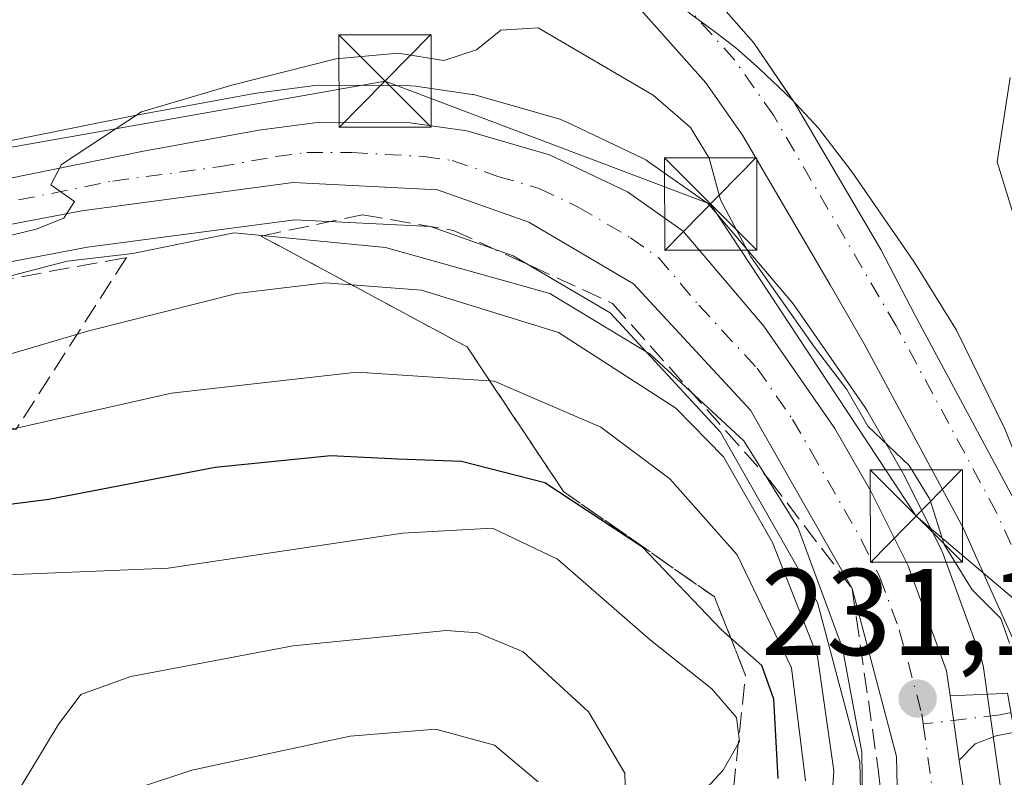
# Model space of a CAD drawing. Units: metres. Extents: x 593173 to 596594, y 4775337 to 4777698.
# Drawn here: x 593818 to 593898, y 4777070 to 4777131 of the extents above; entities that cross this region are included whole.
import ezdxf

# ---------------------------------------------------------------- set-up
doc = ezdxf.new("R2010")
doc.units = ezdxf.units.M
doc.header["$MEASUREMENT"] = 0
doc.linetypes.add('DGN Style 3', pattern=[2.307223458686699, 1.648016756204785, -0.6592067024819142])
doc.linetypes.add('DGN Style 4', pattern=[2.6384748266838614, 1.318413404963828, -0.6592067024819142, 0.001648016756204785, -0.6592067024819142])
for name, color, linetype, lineweight in [('Arbolado forestal CxS', 92, 'Continuous', 0), ('Carretera de calzada única Cxs', 7, 'Continuous', 13), ('Carretera de calzada única eje', 7, 'DGN Style 4', 0), ('Comarca', 135, 'Continuous', 13), ('Comarca CxS', 21, 'Continuous', 0), ('Corriente natural Cxs', 4, 'Continuous', 13), ('Corriente natural eje', 4, 'DGN Style 4', 0), ('Corriente natural eje oculto', 9, 'DGN Style 4', 0), ('Curva de nivel maestra', 30, 'Continuous', 30), ('Curva de nivel normal', 30, 'Continuous', 0), ('Municipio', 91, 'Continuous', 13), ('Municipio CxS', 4, 'Continuous', 0), ('Núcleo urbano CxS', 7, 'Continuous', 0), ('Pista no pavimentada Cxs', 111, 'Continuous', 0), ('Pista no pavimentada eje', 91, 'DGN Style 4', 0), ('Punto de cota en terreno', 7, 'Continuous', 0), ('Rótulo de punto de cota en terreno', 7, 'Continuous', 0), ('Suelo desnudo CxS', 253, 'Continuous', 0), ('Talud superficial', 30, 'DGN Style 3', 0), ('Tendido', 6, 'Continuous', 0), ('Torre de tendido puntual', 7, 'Continuous', 0)]:
    doc.layers.add(name, color=color, linetype=linetype, lineweight=lineweight)
doc.styles.add('Style-Arial', font='txt')

# ---------------------------------------------------------------- blocks, each defined once
blk = doc.blocks.new('*U7')
at = {"layer": 'Arbolado forestal CxS', "color": 92, "linetype": 'Continuous', "lineweight": 0}
blk.add_polyline3d([(593898.6801000005, 4777092.2301, 228.3583999999973), (593890.6700999998, 4777107.1601, 228.0056999999942), (593887.9001000002, 4777112.470100001, 227.7888999999996), (593880.8601000002, 4777124.420100001, 227.7027999999991), (593880.7030999997, 4777124.650900001, 227.7177999999985), (593877.5601000005, 4777129.270099999, 227.6714999999967), (593870.5301000001, 4777137.2601, 227.616399999999), (593867.0100999996, 4777140.690099999, 227.6027999999933), (593863.8701, 4777143.300100001, 227.530700000003), (593858.9301000005, 4777146.290100001, 227.6187000000064), (593855.6401000004, 4777147.4001, 227.7694000000047), (593849.7301000003, 4777147.920100001, 228.1885000000038), (593843.8300999999, 4777147.020099999, 227.948000000004), (593843.3723999998, 4777146.904899999, 227.9128000000055), (593838.1501000002, 4777145.590100001, 227.7516000000033), (593833.8901000004, 4777144.3101, 227.5901000000013), (593829.9301000005, 4777143.110099999, 227.3165000000008), (593821.4200999998, 4777141.0101, 227.3720999999932), (593816.2600999996, 4777139.8101, 227.4257000000071)], dxfattribs=at)
blk = doc.blocks.new('5PATER')
at = {"layer": 'Punto de cota en terreno', "linetype": 'Continuous', "lineweight": 0}
h = blk.add_hatch(color=51, dxfattribs=at)
edge = h.paths.add_edge_path()
edge.add_ellipse((0, 0), major_axis=(-0.1095731443231308, -0.1110710700762829), ratio=0.9994222409660322, start_angle=0, end_angle=360)
blk = doc.blocks.new('5TTEND')
at = {"layer": 'Corriente natural eje oculto', "color": 7, "linetype": 'Continuous', "lineweight": 0}
for p, q in [((-0.375, 0.3754), (0.375, -0.3746)), ((0.3720000000000001, 0.3784000000000001), (-0.3720000000000001, -0.3776))]:
    blk.add_line(p, q, dxfattribs=at)
at = {"layer": 'Corriente natural eje oculto', "color": 7, "linetype": 'Continuous', "lineweight": 0, "flags": 128}
blk.add_lwpolyline([(-0.375, -0.3746), (0.375, -0.3746), (0.375, 0.3754), (-0.375, 0.3754), (-0.3720000000000001, -0.3776)], dxfattribs=at)

msp = doc.modelspace()

# ---------------------------------------------------------------- linework, layer by layer
at = {"layer": 'Arbolado forestal CxS', "color": 92, "linetype": 'Continuous', "lineweight": 0}
for points in [[(593816.2600999996, 4777139.8101, 227.4257000000071), (593821.4200999998, 4777141.0101, 227.3720999999932), (593829.9301000005, 4777143.110099999, 227.3165000000008), (593833.8901000004, 4777144.3101, 227.5901000000013), (593838.1501000002, 4777145.590100001, 227.7516000000033), (593843.3723999998, 4777146.904899999, 227.9128000000055), (593843.8300999999, 4777147.020099999, 227.948000000004), (593849.7301000003, 4777147.920100001, 228.1885000000038), (593855.6401000004, 4777147.4001, 227.7694000000047), (593858.9301000005, 4777146.290100001, 227.6187000000064), (593863.8701, 4777143.300100001, 227.530700000003), (593867.0100999996, 4777140.690099999, 227.6027999999933), (593870.5301000001, 4777137.2601, 227.616399999999), (593877.5601000005, 4777129.270099999, 227.6714999999967), (593880.7030999997, 4777124.650900001, 227.7177999999985), (593880.8601000002, 4777124.420100001, 227.7027999999991), (593887.9001000002, 4777112.470100001, 227.7888999999996), (593890.6700999998, 4777107.1601, 228.0056999999942), (593898.6801000005, 4777092.2301, 228.3583999999973)], [(593817.5201000003, 4777134.8301, 226.7872999999963), (593822.3800999997, 4777136.030099999, 226.6554000000033), (593832.0201000003, 4777138.4301, 226.6371000000072), (593836.8800999997, 4777140.0101, 226.7514999999985), (593839.8601000002, 4777140.7601, 226.8432999999932), (593844.8701, 4777142.040100001, 226.9328999999998), (593850.1801000005, 4777142.870100001, 227.1722000000009), (593855.5601000005, 4777142.200099999, 227.1695999999938), (593856.9001000002, 4777141.7501, 227.1992999999929), (593861.2401000002, 4777139.0701, 227.1956999999966), (593864.0100999996, 4777136.8301, 227.241200000004), (593866.8501000004, 4777133.690099999, 227.2578999999969), (593873.6700999998, 4777126.0101, 227.8475000000035), (593876.6601, 4777121.7501, 227.9716000000044), (593883.7801000001, 4777109.5801, 228.4747000000062), (593886.5500999996, 4777104.800100001, 228.4021000000066), (593894.6401000004, 4777089.780099999, 229.1680999999953), (593896.8101000005, 4777084.850099999, 229.0911000000051), (593899.9401000004, 4777077.9901, 229.8081999999995), (593899.9493000006, 4777077.973099999, 229.8080000000046), (593902.4874999998, 4777073.2849, 228.6830999999947), (593902.4901000002, 4777073.280099999, 228.6818000000058), (593903.4101, 4777071.710100001, 228.6999000000069), (593908.3501000004, 4777061.700099999, 228.7654999999941)], [(593908.3501000004, 4777061.700099999, 228.7654999999941), (593903.4101, 4777071.710100001, 228.6999000000069), (593902.4901000002, 4777073.280099999, 228.6818000000058), (593902.4874999998, 4777073.2849, 228.6830999999947), (593899.9493000006, 4777077.973099999, 229.8080000000046), (593899.9401000004, 4777077.9901, 229.8081999999995), (593896.8101000005, 4777084.850099999, 229.0911000000051), (593894.6401000004, 4777089.780099999, 229.1680999999953), (593886.5500999996, 4777104.800100001, 228.4021000000066), (593883.7801000001, 4777109.5801, 228.4747000000062), (593876.6601, 4777121.7501, 227.9716000000044), (593873.6700999998, 4777126.0101, 227.8475000000035), (593866.8501000004, 4777133.690099999, 227.2578999999969), (593864.0100999996, 4777136.8301, 227.241200000004), (593861.2401000002, 4777139.0701, 227.1956999999966), (593856.9001000002, 4777141.7501, 227.1992999999929), (593855.5601000005, 4777142.200099999, 227.1695999999938), (593850.1801000005, 4777142.870100001, 227.1722000000009), (593844.8701, 4777142.040100001, 226.9328999999998), (593839.8601000002, 4777140.7601, 226.8432999999932), (593836.8800999997, 4777140.0101, 226.7514999999985), (593832.0201000003, 4777138.4301, 226.6371000000072), (593822.3800999997, 4777136.030099999, 226.6554000000033), (593817.5201000003, 4777134.8301, 226.7872999999963)], [(593897.9099000003, 4777066.804099999, 231.0178000000014), (593896.2198999999, 4777078.644099999, 230.7776000000013), (593896.2045, 4777078.7411, 230.7489999999962), (593896.0680999998, 4777079.249399999, 230.6113999999943), (593892.9369999999, 4777087.792500001, 230.3022000000055), (593892.8043000001, 4777088.0999, 230.2456999999995), (593889.7843000004, 4777094.149900001, 229.3907000000036), (593889.7001, 4777094.306700001, 229.3987999999954), (593886.7691000003, 4777099.398499999, 229.4220999999961), (593886.6349, 4777099.610300001, 229.4081000000006), (593880.8548999997, 4777107.940300001, 229.5825000000041), (593880.6831, 4777108.1647, 229.5947000000015), (593874.1379000006, 4777115.880700001, 230.2002000000066), (593873.7785, 4777116.238299999, 230.2814999999973), (593873.5758999997, 4777116.394099999, 230.3340999999928), (593869.0258999999, 4777119.5941, 230.4809999999998), (593868.8000999996, 4777119.738100001, 230.4907999999996), (593868.5935000004, 4777119.846999999, 230.5041000000056), (593862.2736000001, 4777122.866900001, 230.5975999999937), (593862.0060999999, 4777122.9792, 230.5703999999969), (593861.8082999998, 4777123.043500001, 230.5531000000047), (593855.0883, 4777124.9735, 230.0758999999962), (593854.7811000004, 4777125.044500001, 230.0580999999947), (593854.6907000003, 4777125.0591, 230.053700000004), (593850.0707, 4777125.7292, 229.9032000000007), (593849.6605000002, 4777125.7601, 229.8990999999951), (593842.3103, 4777125.8101, 229.6760999999969), (593841.9035, 4777125.783700001, 229.6426999999967), (593836.9535999997, 4777125.1237, 229.332699999999), (593836.8208999997, 4777125.1031, 229.3254000000015), (593827.3938999996, 4777123.3861, 229.2697999999946), (593790.6123000003, 4777115.945699999, 227.9456999999966)], [(593790.6123000003, 4777115.945699999, 227.9456999999966), (593827.3938999996, 4777123.3861, 229.2697999999946), (593836.8208999997, 4777125.1031, 229.3254000000015), (593836.9535999997, 4777125.1237, 229.332699999999), (593841.9035, 4777125.783700001, 229.6426999999967), (593842.3103, 4777125.8101, 229.6760999999969), (593849.6605000002, 4777125.7601, 229.8990999999951), (593850.0707, 4777125.7292, 229.9032000000007), (593854.6907000003, 4777125.0591, 230.053700000004), (593854.7811000004, 4777125.044500001, 230.0580999999947), (593855.0883, 4777124.9735, 230.0758999999962), (593861.8082999998, 4777123.043500001, 230.5531000000047), (593862.0060999999, 4777122.9792, 230.5703999999969), (593862.2736000001, 4777122.866900001, 230.5975999999937), (593868.5935000004, 4777119.846999999, 230.5041000000056), (593868.8000999996, 4777119.738100001, 230.4907999999996), (593869.0258999999, 4777119.5941, 230.4809999999998), (593873.5758999997, 4777116.394099999, 230.3340999999928), (593873.7785, 4777116.238299999, 230.2814999999973), (593874.1379000006, 4777115.880700001, 230.2002000000066), (593880.6831, 4777108.1647, 229.5947000000015), (593880.8548999997, 4777107.940300001, 229.5825000000041), (593886.6349, 4777099.610300001, 229.4081000000006), (593886.7691000003, 4777099.398499999, 229.4220999999961), (593889.7001, 4777094.306700001, 229.3987999999954), (593889.7843000004, 4777094.149900001, 229.3907000000036), (593892.8043000001, 4777088.0999, 230.2456999999995), (593892.9369999999, 4777087.792500001, 230.3022000000055), (593896.0680999998, 4777079.249399999, 230.6113999999943), (593896.2045, 4777078.7411, 230.7489999999962), (593896.2198999999, 4777078.644099999, 230.7776000000013), (593897.9099000003, 4777066.804099999, 231.0178000000014)], [(593795.8936999999, 4777107.409299999, 230.6766000000061), (593823.4182000002, 4777112.647299999, 232.1396999999997), (593840.2629000006, 4777114.880200001, 232.4587000000029), (593851.2838000003, 4777114.325999999, 231.9985000000015), (593858.0289000003, 4777111.9474, 231.9725999999937), (593865.8973000003, 4777107.3189, 233.567200000005), (593874.8642999995, 4777097.615499999, 237.2091999999975), (593882.7708000002, 4777083.762900001, 238.8396000000066), (593886.1989000002, 4777070.835700001, 238.960699999996), (593886.5689000003, 4777054.516899999, 235.9731000000029)], [(593795.8936999999, 4777107.409299999, 230.6766000000061), (593823.4182000002, 4777112.647299999, 232.1396999999997), (593840.2629000006, 4777114.880200001, 232.4587000000029), (593851.2838000003, 4777114.325999999, 231.9985000000015), (593858.0289000003, 4777111.9474, 231.9725999999937), (593865.8973000003, 4777107.3189, 233.567200000005), (593874.8642999995, 4777097.615499999, 237.2091999999975), (593882.7708000002, 4777083.762900001, 238.8396000000066), (593886.1989000002, 4777070.835700001, 238.960699999996), (593886.5689000003, 4777054.516899999, 235.9731000000029)]]:
    msp.add_polyline3d(points, dxfattribs=at)
at = {"layer": 'Carretera de calzada única Cxs', "color": 7, "linetype": 'Continuous', "lineweight": 13, "extrusion": (0.0789779641399105, -0.5532590244536011, 0.8292568558902391), "elevation": -2595860.157428589, "flags": 128}
msp.add_lwpolyline([(1263019.417165522, 3852195.414921746), (1263019.417165522, 3852201.774745766)], dxfattribs=at)
at = {"layer": 'Carretera de calzada única Cxs', "color": 7, "linetype": 'Continuous', "lineweight": 13}
for points in [[(593791.2301000003, 4777113.0101, 232.2985000000044), (593827.9600999998, 4777120.440099999, 233.993100000007), (593837.3501000004, 4777122.1501, 231.1030000000028), (593842.3000999996, 4777122.8101, 230.9391000000033), (593849.6401000004, 4777122.7601, 230.7391000000061), (593854.2600999996, 4777122.090100001, 230.5054999999993), (593860.9801000003, 4777120.1601, 230.6269999999931), (593867.3000999996, 4777117.140100001, 231.1275000000023), (593871.8501000004, 4777113.940099999, 232.4300999999978), (593878.3901000004, 4777106.2301, 233.3111000000063), (593884.1700999998, 4777097.9001, 233.9858999999997), (593887.1001000004, 4777092.8101, 232.0801000000065), (593890.1201, 4777086.7601, 233.4627000000037), (593893.2500999998, 4777078.220100001, 236.832699999999), (593893.5398000004, 4777076.190099999, 236.1784000000043), (593894.2851, 4777070.9691, 232.6241000000009), (593894.9401000004, 4777066.380100001, 231.5141000000003)], [(593791.2301000003, 4777113.0101, 232.2985000000044), (593827.9600999998, 4777120.440099999, 233.993100000007), (593837.3501000004, 4777122.1501, 231.1030000000028), (593842.3000999996, 4777122.8101, 230.9391000000033), (593849.6401000004, 4777122.7601, 230.7391000000061), (593854.2600999996, 4777122.090100001, 230.5054999999993), (593860.9801000003, 4777120.1601, 230.6269999999931), (593867.3000999996, 4777117.140100001, 231.1275000000023), (593871.8501000004, 4777113.940099999, 232.4300999999978), (593878.3901000004, 4777106.2301, 233.3111000000063), (593884.1700999998, 4777097.9001, 233.9858999999997), (593887.1001000004, 4777092.8101, 232.0801000000065), (593890.1201, 4777086.7601, 233.4627000000037), (593893.2500999998, 4777078.220100001, 236.832699999999), (593893.5398000004, 4777076.190099999, 236.1784000000043)], [(593889.5701000001, 4777054.5001, 237.5699000000022), (593889.1901000004, 4777071.2601, 241.5302999999985), (593885.5701000001, 4777084.9101, 244.1778999999952), (593877.3000999996, 4777099.4001, 238.428899999999), (593867.8000999996, 4777109.6801, 232.9698999999964), (593859.3000999996, 4777114.6801, 231.8546999999962), (593851.8701, 4777117.300100001, 230.9526000000042), (593840.1401000004, 4777117.890100001, 232.3291999999929), (593822.9401000004, 4777115.610099999, 235.1603999999934), (593795.3000999996, 4777110.350099999, 241.0654000000068), (593767.5100999996, 4777104.420100001, 240.6193999999959), (593740.9101, 4777095.340100001, 238.8695000000007), (593721.4801000003, 4777090.0101, 246.6753000000026)], [(593889.5701000001, 4777054.5001, 237.5699000000022), (593889.1901000004, 4777071.2601, 241.5302999999985), (593885.5701000001, 4777084.9101, 244.1778999999952), (593877.3000999996, 4777099.4001, 238.428899999999), (593867.8000999996, 4777109.6801, 232.9698999999964), (593859.3000999996, 4777114.6801, 231.8546999999962), (593851.8701, 4777117.300100001, 230.9526000000042), (593840.1401000004, 4777117.890100001, 232.3291999999929), (593822.9401000004, 4777115.610099999, 235.1603999999934), (593795.3000999996, 4777110.350099999, 241.0654000000068)], [(593894.2851, 4777070.9691, 232.6241000000009), (593894.9401000004, 4777066.380100001, 231.5141000000003), (593895.3201000001, 4777053.360099999, 233.3248000000021), (593894.9600999998, 4777041.7301, 232.4228000000003), (593893.9600999998, 4777033.840100001, 232.6279000000068), (593892.2100999998, 4777028.090100001, 232.6606999999931), (593889.3201000001, 4777022.340100001, 233.0102999999945), (593883.9401000004, 4777016.8301, 233.3910000000033), (593878.4401000004, 4777013.0801, 233.8390000000072), (593874.3201000001, 4777011.690099999, 234.6595999999991), (593865.6700999998, 4777010.5801, 235.1797999999981), (593837.7801000001, 4777011.3301, 243.0449999999983), (593805.3701, 4777012.940099999, 240.8736000000063), (593795.5000999998, 4777011.690099999, 241.0730999999942), (593778.9801000003, 4777007.190099999, 254.3540999999968), (593763.7500999998, 4776997.0801, 240.7237000000023), (593749.7600999996, 4776985.4001, 243.059500000003), (593734.3300999999, 4776972.0101, 244.7722999999969), (593718.1700999998, 4776956.8301, 248.2372999999934), (593706.5701000001, 4776941.0101, 261.4961999999941), (593678.2801000001, 4776892.590100001, 250.2428999999975)]]:
    msp.add_polyline3d(points, dxfattribs=at)
at = {"layer": 'Carretera de calzada única eje', "color": 7, "linetype": 'DGN Style 4', "lineweight": 0}
for points in [[(593807.0800999999, 4777114.3201, 240.1212999999989), (593825.4600999998, 4777118.020099999, 233.4734000000026), (593834.0500999996, 4777119.170100001, 232.9054000000033), (593838.7301000003, 4777120.0101, 231.6388000000007), (593841.2301000003, 4777120.340100001, 231.4176000000007), (593844.8901000004, 4777120.3301, 231.3105999999971), (593850.7500999998, 4777120.020099999, 230.7712000000029), (593853.0701000001, 4777119.690099999, 230.4614000000001), (593856.7801000001, 4777118.390100001, 230.453800000003), (593860.1401000004, 4777117.420100001, 230.5503000000026), (593863.3000999996, 4777115.9101, 231.1189000000013), (593867.5500999996, 4777113.4101, 230.7933000000048), (593869.8201000001, 4777111.8101, 231.2841000000044), (593873.1001000004, 4777107.940099999, 231.111699999994), (593877.8501000004, 4777102.8201, 232.2191000000021), (593880.7301000003, 4777098.6501, 235.9223000000056), (593882.2100999998, 4777096.090100001, 234.5108999999939), (593886.3300999999, 4777088.850099999, 234.741399999999), (593887.8300999999, 4777085.8301, 237.0755999999965), (593889.4101, 4777081.5601, 242.0749000000069), (593891.2301000003, 4777074.7401, 239.700800000006), (593891.3491000002, 4777073.9005, 238.5212000000029)], [(593891.3491000002, 4777073.9005, 238.5212000000029), (593892.0701000001, 4777068.8201, 233.0798000000068)]]:
    msp.add_polyline3d(points, dxfattribs=at)
at = {"layer": 'Comarca', "color": 135, "linetype": 'Continuous', "lineweight": 13, "flags": 128}
msp.add_lwpolyline([(593800.6549999993, 4777143.089000002), (593820.5929999996, 4777145.613999999), (593829.2280000002, 4777146.733), (593835.8109999992, 4777147.207000001), (593839.778999999, 4777147.114000001), (593844.4869999988, 4777146.916999999), (593847.2609999999, 4777146.287000001), (593849.7459999993, 4777145.453000002), (593855.8839999996, 4777142.801000001), (593866.0729999989, 4777136.317000002), (593874.4919999978, 4777130.081), (593876.1239999993, 4777128.846999999), (593878.0369999988, 4777127.147000001), (593880.676, 4777124.647000002), (593882.8269999989, 4777122.308), (593885.5709999988, 4777118.746999999), (593890.5979999994, 4777111.493000003), (593894.0549999987, 4777105.894999999), (593897.9630000005, 4777097.947000002), (593900.7129999996, 4777091.128000001), (593904.255, 4777081.781000001), (593905.5689999993, 4777078.117000001), (593906.763999999, 4777073.817000002), (593907.8429999999, 4777068.038000003)], dxfattribs=at)
msp.add_lwpolyline([(593800.6549999993, 4777143.089000002), (593820.5929999996, 4777145.613999999), (593829.2280000002, 4777146.733), (593835.8109999992, 4777147.207000001), (593839.778999999, 4777147.114000001), (593844.4869999988, 4777146.916999999), (593847.2609999999, 4777146.287000001), (593849.7459999993, 4777145.453000002), (593855.8839999996, 4777142.801000001), (593866.0729999989, 4777136.317000002), (593874.4919999978, 4777130.081), (593876.1239999993, 4777128.846999999), (593878.0369999988, 4777127.147000001), (593880.676, 4777124.647000002), (593882.8269999989, 4777122.308), (593885.5709999988, 4777118.746999999), (593890.5979999994, 4777111.493000003), (593894.0549999987, 4777105.894999999), (593897.9630000005, 4777097.947000002), (593900.7129999996, 4777091.128000001), (593904.255, 4777081.781000001), (593905.5689999993, 4777078.117000001), (593906.763999999, 4777073.817000002), (593907.8429999999, 4777068.038000003)], dxfattribs=at)
at = {"layer": 'Comarca CxS', "color": 21, "linetype": 'Continuous', "lineweight": 0, "flags": 128}
for points in [[(593907.8430000007, 4777068.038000002), (593906.7640000001, 4777073.817000001), (593905.5690000001, 4777078.117000001), (593904.2550000009, 4777081.780999999), (593900.7130000005, 4777091.128000001), (593897.9630000012, 4777097.947000002), (593894.0549999995, 4777105.895), (593890.5980000002, 4777111.493000002), (593885.5709999995, 4777118.747), (593882.8269999997, 4777122.307999999), (593880.6760000007, 4777124.647000001), (593878.0369999997, 4777127.147), (593876.1240000001, 4777128.846999999), (593874.4919999986, 4777130.080999999), (593866.0729999996, 4777136.317000001), (593855.8840000004, 4777142.801), (593849.7460000003, 4777145.453000001), (593847.2610000009, 4777146.287), (593844.4869999996, 4777146.916999999), (593839.779, 4777147.114), (593835.811, 4777147.207000001), (593829.228000001, 4777146.732999999), (593820.5930000005, 4777145.614), (593800.6550000003, 4777143.089000001)], [(593800.6550000003, 4777143.089000001), (593820.5930000005, 4777145.614), (593829.228000001, 4777146.732999999), (593835.811, 4777147.207000001), (593839.779, 4777147.114), (593844.4869999996, 4777146.916999999), (593847.2610000009, 4777146.287), (593849.7460000003, 4777145.453000001), (593855.8840000004, 4777142.801), (593866.0729999996, 4777136.317000001), (593874.4919999986, 4777130.080999999), (593876.1240000001, 4777128.846999999), (593878.0369999997, 4777127.147), (593880.6760000007, 4777124.647000001), (593882.8269999997, 4777122.307999999), (593885.5709999995, 4777118.747), (593890.5980000002, 4777111.493000002), (593894.0549999995, 4777105.895), (593897.9630000012, 4777097.947000002), (593900.7130000005, 4777091.128000001), (593904.2550000009, 4777081.780999999), (593905.5690000001, 4777078.117000001), (593906.7640000001, 4777073.817000001), (593907.8430000007, 4777068.038000002)]]:
    msp.add_lwpolyline(points, dxfattribs=at)
at = {"layer": 'Corriente natural Cxs', "color": 4, "linetype": 'Continuous', "lineweight": 13}
for points in [[(593792.1201, 4777135.7301, 225.7330999999977), (593797.2801000001, 4777137.090100001, 226.0583000000042), (593804.3800999997, 4777137.850099999, 227.1285999999964), (593810.5100999996, 4777138.6801, 227.3184999999939), (593816.2600999996, 4777139.8101, 227.4257000000071), (593821.4200999998, 4777141.0101, 227.3720999999932), (593829.9301000005, 4777143.110099999, 227.3165000000008), (593833.8901000004, 4777144.3101, 227.5901000000013), (593838.1501000002, 4777145.590100001, 227.7516000000033), (593843.8300999999, 4777147.020099999, 227.948000000004), (593849.7301000003, 4777147.920100001, 228.1885000000038), (593855.6401000004, 4777147.4001, 227.7694000000047), (593858.9301000005, 4777146.290100001, 227.6187000000064), (593863.8701, 4777143.300100001, 227.530700000003), (593867.0100999996, 4777140.690099999, 227.6027999999933), (593870.5301000001, 4777137.2601, 227.616399999999), (593877.5601000005, 4777129.270099999, 227.6714999999967), (593880.8601000002, 4777124.420100001, 227.7027999999991), (593887.9001000002, 4777112.470100001, 227.7888999999996), (593890.6700999998, 4777107.1601, 228.0056999999942), (593898.6801000005, 4777092.2301, 228.3583999999973), (593901.2301000003, 4777086.770099999, 228.5038000000059), (593904.4501, 4777080.050100001, 228.7318999999989), (593905.0301000001, 4777078.870100001, 228.7804000000033)], [(593816.2600999996, 4777139.8101, 227.4257000000071), (593821.4200999998, 4777141.0101, 227.3720999999932), (593829.9301000005, 4777143.110099999, 227.3165000000008), (593833.8901000004, 4777144.3101, 227.5901000000013), (593838.1501000002, 4777145.590100001, 227.7516000000033), (593843.8300999999, 4777147.020099999, 227.948000000004), (593849.7301000003, 4777147.920100001, 228.1885000000038), (593855.6401000004, 4777147.4001, 227.7694000000047), (593858.9301000005, 4777146.290100001, 227.6187000000064), (593863.8701, 4777143.300100001, 227.530700000003), (593867.0100999996, 4777140.690099999, 227.6027999999933), (593870.5301000001, 4777137.2601, 227.616399999999), (593877.5601000005, 4777129.270099999, 227.6714999999967), (593880.8601000002, 4777124.420100001, 227.7027999999991), (593887.9001000002, 4777112.470100001, 227.7888999999996), (593890.6700999998, 4777107.1601, 228.0056999999942), (593898.6801000005, 4777092.2301, 228.3583999999973)], [(593899.9401000004, 4777077.9901, 229.8081999999995), (593896.8101000005, 4777084.850099999, 229.0911000000051), (593894.6401000004, 4777089.780099999, 229.1680999999953), (593886.5500999996, 4777104.800100001, 228.4021000000066), (593883.7801000001, 4777109.5801, 228.4747000000062), (593876.6601, 4777121.7501, 227.9716000000044), (593873.6700999998, 4777126.0101, 227.8475000000035), (593866.8501000004, 4777133.690099999, 227.2578999999969), (593864.0100999996, 4777136.8301, 227.241200000004), (593861.2401000002, 4777139.0701, 227.1956999999966), (593856.9001000002, 4777141.7501, 227.1992999999929), (593855.5601000005, 4777142.200099999, 227.1695999999938), (593850.1801000005, 4777142.870100001, 227.1722000000009), (593844.8701, 4777142.040100001, 226.9328999999998), (593839.8601000002, 4777140.7601, 226.8432999999932), (593836.8800999997, 4777140.0101, 226.7514999999985), (593832.0201000003, 4777138.4301, 226.6371000000072), (593822.3800999997, 4777136.030099999, 226.6554000000033), (593817.5201000003, 4777134.8301, 226.7872999999963)], [(593899.9401000004, 4777077.9901, 229.8081999999995), (593896.8101000005, 4777084.850099999, 229.0911000000051), (593894.6401000004, 4777089.780099999, 229.1680999999953), (593886.5500999996, 4777104.800100001, 228.4021000000066), (593883.7801000001, 4777109.5801, 228.4747000000062), (593876.6601, 4777121.7501, 227.9716000000044), (593873.6700999998, 4777126.0101, 227.8475000000035), (593866.8501000004, 4777133.690099999, 227.2578999999969), (593864.0100999996, 4777136.8301, 227.241200000004), (593861.2401000002, 4777139.0701, 227.1956999999966), (593856.9001000002, 4777141.7501, 227.1992999999929), (593855.5601000005, 4777142.200099999, 227.1695999999938), (593850.1801000005, 4777142.870100001, 227.1722000000009), (593844.8701, 4777142.040100001, 226.9328999999998), (593839.8601000002, 4777140.7601, 226.8432999999932), (593836.8800999997, 4777140.0101, 226.7514999999985), (593832.0201000003, 4777138.4301, 226.6371000000072), (593822.3800999997, 4777136.030099999, 226.6554000000033), (593817.5201000003, 4777134.8301, 226.7872999999963)]]:
    msp.add_polyline3d(points, dxfattribs=at)
at = {"layer": 'Corriente natural eje', "color": 4, "linetype": 'DGN Style 4', "lineweight": 0}
msp.add_polyline3d([(593902.9989, 4777078.5043, 228.6462000000029), (593897.3201000001, 4777091.090100001, 228.3607000000048), (593889.1501000002, 4777106.2501, 227.9826999999932), (593879.1700999998, 4777123.360099999, 227.4958000000042), (593876.0100999996, 4777127.860099999, 227.4401999999973), (593866.0701000001, 4777139.0101, 227.3586000000068), (593862.9700999996, 4777141.5101, 227.280700000003), (593858.1801000005, 4777144.4801, 227.4021999999968), (593856.2200999996, 4777145.130100001, 227.4759000000049), (593850.1300999997, 4777145.880100001, 227.710699999996), (593844.2701000003, 4777144.970100001, 227.4535000000033), (593836.0500999996, 4777142.880100001, 227.094299999997), (593831.1901000004, 4777141.3101, 226.9530999999988), (593816.8501000004, 4777137.7401, 226.7715000000026), (593811.3400999998, 4777136.5701, 226.9141999999993), (593806.2401000002, 4777135.9001, 226.9753000000055), (593797.7301000003, 4777134.4301, 226.2338000000018), (593789.5800999999, 4777133.9001, 225.8007999999973), (593778.5301000001, 4777132.390100001, 225.9210000000021)], dxfattribs=at)
at = {"layer": 'Curva de nivel maestra', "color": 30, "linetype": 'Continuous', "lineweight": 30, "elevation": 250, "flags": 128}
msp.add_lwpolyline([(593879.5599999996, 4777069.4801), (593879.2000000002, 4777075.920100001), (593878.2300000006, 4777078.6601), (593874.9500000002, 4777081.540100001), (593868.5199999996, 4777088.280099999), (593860.5899999999, 4777093.5101), (593853.8300000001, 4777095.220100001), (593848.6299999999, 4777095.420100001), (593843.1900000004, 4777095.690099999), (593833.7999999998, 4777094.7501), (593820.2800000003, 4777092.1501), (593806.04, 4777090.3201), (593795.5099999999, 4777088.380100001), (593782.7400000002, 4777086.6601), (593769.7199999997, 4777083.940099999), (593764.8099999996, 4777082.3201), (593762.8700000001, 4777080.3101), (593763.2800000003, 4777077.8201), (593762.5, 4777076.1801), (593758, 4777073.600099999), (593751.5599999996, 4777070.8201), (593748.4800000006, 4777069.030099999)], dxfattribs=at)
at = {"layer": 'Curva de nivel normal', "color": 30, "linetype": 'Continuous', "lineweight": 0, "flags": 128}
for points, elevation in [([(593805.6200000001, 4777110.800000001), (593819.25, 4777114.109999999), (593821.5, 4777115.01), (593822.3499999996, 4777116.359999999), (593820.4400000004, 4777117.710000001), (593821.2999999998, 4777119.369999999), (593827.7999999998, 4777123.65), (593835.1399999997, 4777125.800000001), (593843.5899999999, 4777127.949999999), (593848.6699999999, 4777128.4), (593852.3799999999, 4777127.810000001), (593855.0499999998, 4777128.67), (593857.0199999996, 4777130.279999999), (593860.0499999998, 4777130.460000001), (593869.4000000004, 4777125), (593872.4299999997, 4777122.359999999), (593873.9600000001, 4777119.880000001), (593874.8600000005, 4777116.480000001), (593877.3499999996, 4777111.859999999), (593882.5199999996, 4777104.51), (593885.1500000004, 4777101.08), (593886.8399999999, 4777098.100000001), (593890.2199999997, 4777094.91), (593891.8899999997, 4777092.180000001), (593893.0599999996, 4777088.480000001), (593895.3399999999, 4777084.810000001), (593897.6699999999, 4777082.480000001), (593898.3600000005, 4777080.480000001)], 230), ([(593899.8399999999, 4777111.560000001), (593897.3700000001, 4777119.59), (593898.4199999999, 4777126.439999999)], 230), ([(593886.5099999999, 4777062.060000001), (593886.3600000005, 4777071.619999999), (593884.7800000003, 4777080.060000001), (593881.1600000003, 4777089.9), (593876.7599999999, 4777096.9), (593869.1600000003, 4777103.960000001), (593861.0099999999, 4777108.880000001), (593847.6299999999, 4777112.630000001), (593835.3300000001, 4777113.810000001), (593827.1100000005, 4777112.130000001), (593821.7599999999, 4777111.51), (593815.3799999999, 4777109.859999999)], 235), ([(593883.4199999999, 4777060.119999999), (593884.0800000001, 4777070.09), (593882.75, 4777079.380000001), (593879.0899999999, 4777088.66), (593875.1200000001, 4777095.600000001), (593871.2300000006, 4777099.57), (593861.7000000002, 4777105.699999999), (593850.5599999996, 4777109.16), (593842.75, 4777109.76), (593835.5599999996, 4777108.890000001), (593823.5099999999, 4777105.84), (593808.0700000003, 4777101.310000001)], 240), ([(593881.7699999996, 4777069.279999999), (593880.6500000004, 4777078.460000001), (593876.2300000006, 4777087.65), (593870.75, 4777093.83), (593865.1399999997, 4777098.02), (593856.4600000001, 4777101.76), (593845.3200000003, 4777102.480000001), (593830.25, 4777100.789999999), (593817.9800000006, 4777098.02), (593805.5599999996, 4777095.600000001), (593797.2400000002, 4777093.199999999), (593792.4699999997, 4777092.76), (593786.2999999998, 4777093.100000001), (593774.0999999996, 4777091.24), (593760.0099999999, 4777086.65), (593751.0700000003, 4777081.980000001), (593745.1699999999, 4777079.59), (593738.29, 4777078.880000001), (593729.5, 4777079.180000001), (593721.8799999999, 4777078.99), (593719.7800000003, 4777078.24), (593716.7400000002, 4777076.26), (593703.4000000004, 4777072.680000001), (593691.5700000003, 4777068.5)], 245), ([(593871.9900000002, 4777066.82), (593875.0800000001, 4777070.16), (593876.4199999999, 4777072.470000001), (593876.1600000003, 4777074.42), (593874.1600000003, 4777076.77), (593869.1699999999, 4777080.699999999), (593861.6200000001, 4777087.289999999), (593856.3399999999, 4777089.82), (593849.0199999996, 4777089.41), (593829.9600000001, 4777086.560000001), (593816.2000000002, 4777085.99), (593805.4600000001, 4777084.41), (593798.9600000001, 4777082.130000001), (593793.79, 4777078.720000001), (593781.0999999996, 4777075.800000001), (593771.4600000001, 4777072.91), (593765.8899999997, 4777070.039999999), (593759.0499999998, 4777065.189999999)], 255), ([(593818.0199999996, 4777068.84), (593821.0199999996, 4777073.82), (593822.8600000005, 4777076.300000001), (593826.9400000004, 4777077.75), (593840.1399999997, 4777080.26), (593852.5700000003, 4777081.5), (593855.1399999997, 4777081.32), (593858.8399999999, 4777079.77), (593864.1500000004, 4777074.890000001), (593867.0999999996, 4777069.91), (593867.2800000003, 4777063.100000001)], 260), ([(593860.04, 4777069.199999999), (593856.5099999999, 4777072.17), (593851.7300000006, 4777073.480000001), (593844.7599999999, 4777072.92), (593831.8899999997, 4777070.15), (593823.2300000006, 4777067.27)], 265)]:
    msp.add_lwpolyline(points, dxfattribs=dict(at, elevation=elevation))
at = {"layer": 'Municipio', "color": 91, "linetype": 'Continuous', "lineweight": 13, "flags": 128}
msp.add_lwpolyline([(593800.6549999993, 4777143.089000002), (593820.5929999996, 4777145.613999999), (593829.2280000002, 4777146.733), (593835.8109999992, 4777147.207000001), (593839.778999999, 4777147.114000001), (593844.4869999988, 4777146.916999999), (593847.2609999999, 4777146.287000001), (593849.7459999993, 4777145.453000002), (593855.8839999996, 4777142.801000001), (593866.0729999989, 4777136.317000002), (593874.4919999978, 4777130.081), (593876.1239999993, 4777128.846999999), (593878.0369999988, 4777127.147000001), (593880.676, 4777124.647000002), (593882.8269999989, 4777122.308), (593885.5709999988, 4777118.746999999), (593890.5979999994, 4777111.493000003), (593894.0549999987, 4777105.894999999), (593897.9630000005, 4777097.947000002), (593900.7129999996, 4777091.128000001), (593904.255, 4777081.781000001), (593905.5689999993, 4777078.117000001), (593906.763999999, 4777073.817000002), (593907.8429999999, 4777068.038000003)], dxfattribs=at)
msp.add_lwpolyline([(593800.6549999993, 4777143.089000002), (593820.5929999996, 4777145.613999999), (593829.2280000002, 4777146.733), (593835.8109999992, 4777147.207000001), (593839.778999999, 4777147.114000001), (593844.4869999988, 4777146.916999999), (593847.2609999999, 4777146.287000001), (593849.7459999993, 4777145.453000002), (593855.8839999996, 4777142.801000001), (593866.0729999989, 4777136.317000002), (593874.4919999978, 4777130.081), (593876.1239999993, 4777128.846999999), (593878.0369999988, 4777127.147000001), (593880.676, 4777124.647000002), (593882.8269999989, 4777122.308), (593885.5709999988, 4777118.746999999), (593890.5979999994, 4777111.493000003), (593894.0549999987, 4777105.894999999), (593897.9630000005, 4777097.947000002), (593900.7129999996, 4777091.128000001), (593904.255, 4777081.781000001), (593905.5689999993, 4777078.117000001), (593906.763999999, 4777073.817000002), (593907.8429999999, 4777068.038000003)], dxfattribs=at)
at = {"layer": 'Municipio CxS', "color": 4, "linetype": 'Continuous', "lineweight": 0, "flags": 128}
for points in [[(593907.8430000007, 4777068.038000002), (593906.7640000001, 4777073.817000001), (593905.5690000001, 4777078.117000001), (593904.2550000009, 4777081.780999999), (593900.7130000005, 4777091.128000001), (593897.9630000012, 4777097.947000002), (593894.0549999995, 4777105.895), (593890.5980000002, 4777111.493000002), (593885.5709999995, 4777118.747), (593882.8269999997, 4777122.307999999), (593880.6760000007, 4777124.647000001), (593878.0369999997, 4777127.147), (593876.1240000001, 4777128.846999999), (593874.4919999986, 4777130.080999999), (593866.0729999996, 4777136.317000001), (593855.8840000004, 4777142.801), (593849.7460000003, 4777145.453000001), (593847.2610000009, 4777146.287), (593844.4869999996, 4777146.916999999), (593839.779, 4777147.114), (593835.811, 4777147.207000001), (593829.228000001, 4777146.732999999), (593820.5930000005, 4777145.614), (593800.6550000003, 4777143.089000001)], [(593800.6550000003, 4777143.089000001), (593820.5930000005, 4777145.614), (593829.228000001, 4777146.732999999), (593835.811, 4777147.207000001), (593839.779, 4777147.114), (593844.4869999996, 4777146.916999999), (593847.2610000009, 4777146.287), (593849.7460000003, 4777145.453000001), (593855.8840000004, 4777142.801), (593866.0729999996, 4777136.317000001), (593874.4919999986, 4777130.080999999), (593876.1240000001, 4777128.846999999), (593878.0369999997, 4777127.147), (593880.6760000007, 4777124.647000001), (593882.8269999997, 4777122.307999999), (593885.5709999995, 4777118.747), (593890.5980000002, 4777111.493000002), (593894.0549999995, 4777105.895), (593897.9630000012, 4777097.947000002), (593900.7130000005, 4777091.128000001), (593904.2550000009, 4777081.780999999), (593905.5690000001, 4777078.117000001), (593906.7640000001, 4777073.817000001), (593907.8430000007, 4777068.038000002)]]:
    msp.add_lwpolyline(points, dxfattribs=at)
at = {"layer": 'Núcleo urbano CxS', "color": 7, "linetype": 'Continuous', "lineweight": 0}
for points in [[(593790.6123000003, 4777115.945699999, 227.9456999999966), (593827.3938999996, 4777123.3861, 229.2697999999946), (593836.8208999997, 4777125.1031, 229.3254000000015), (593836.9535999997, 4777125.1237, 229.332699999999), (593841.9035, 4777125.783700001, 229.6426999999967), (593842.3103, 4777125.8101, 229.6760999999969), (593849.6605000002, 4777125.7601, 229.8990999999951), (593850.0707, 4777125.7292, 229.9032000000007), (593854.6907000003, 4777125.0591, 230.053700000004), (593854.7811000004, 4777125.044500001, 230.0580999999947), (593855.0883, 4777124.9735, 230.0758999999962), (593861.8082999998, 4777123.043500001, 230.5531000000047), (593862.0060999999, 4777122.9792, 230.5703999999969), (593862.2736000001, 4777122.866900001, 230.5975999999937), (593868.5935000004, 4777119.846999999, 230.5041000000056), (593868.8000999996, 4777119.738100001, 230.4907999999996), (593869.0258999999, 4777119.5941, 230.4809999999998), (593873.5758999997, 4777116.394099999, 230.3340999999928), (593873.7785, 4777116.238299999, 230.2814999999973), (593874.1379000006, 4777115.880700001, 230.2002000000066), (593880.6831, 4777108.1647, 229.5947000000015), (593880.8548999997, 4777107.940300001, 229.5825000000041), (593886.6349, 4777099.610300001, 229.4081000000006), (593886.7691000003, 4777099.398499999, 229.4220999999961), (593889.7001, 4777094.306700001, 229.3987999999954), (593889.7843000004, 4777094.149900001, 229.3907000000036), (593892.8043000001, 4777088.0999, 230.2456999999995), (593892.9369999999, 4777087.792500001, 230.3022000000055), (593896.0680999998, 4777079.249399999, 230.6113999999943), (593896.2045, 4777078.7411, 230.7489999999962), (593896.2198999999, 4777078.644099999, 230.7776000000013), (593897.9099000003, 4777066.804099999, 231.0178000000014)], [(593790.6123000003, 4777115.945699999, 227.9456999999966), (593827.3938999996, 4777123.3861, 229.2697999999946), (593836.8208999997, 4777125.1031, 229.3254000000015), (593836.9535999997, 4777125.1237, 229.332699999999), (593841.9035, 4777125.783700001, 229.6426999999967), (593842.3103, 4777125.8101, 229.6760999999969), (593849.6605000002, 4777125.7601, 229.8990999999951), (593850.0707, 4777125.7292, 229.9032000000007), (593854.6907000003, 4777125.0591, 230.053700000004), (593854.7811000004, 4777125.044500001, 230.0580999999947), (593855.0883, 4777124.9735, 230.0758999999962), (593861.8082999998, 4777123.043500001, 230.5531000000047), (593862.0060999999, 4777122.9792, 230.5703999999969), (593862.2736000001, 4777122.866900001, 230.5975999999937), (593868.5935000004, 4777119.846999999, 230.5041000000056), (593868.8000999996, 4777119.738100001, 230.4907999999996), (593869.0258999999, 4777119.5941, 230.4809999999998), (593873.5758999997, 4777116.394099999, 230.3340999999928), (593873.7785, 4777116.238299999, 230.2814999999973), (593874.1379000006, 4777115.880700001, 230.2002000000066), (593880.6831, 4777108.1647, 229.5947000000015), (593880.8548999997, 4777107.940300001, 229.5825000000041), (593886.6349, 4777099.610300001, 229.4081000000006), (593886.7691000003, 4777099.398499999, 229.4220999999961), (593889.7001, 4777094.306700001, 229.3987999999954), (593889.7843000004, 4777094.149900001, 229.3907000000036), (593892.8043000001, 4777088.0999, 230.2456999999995), (593892.9369999999, 4777087.792500001, 230.3022000000055), (593896.0680999998, 4777079.249399999, 230.6113999999943), (593896.2045, 4777078.7411, 230.7489999999962), (593896.2198999999, 4777078.644099999, 230.7776000000013), (593897.9099000003, 4777066.804099999, 231.0178000000014)], [(593886.5689000003, 4777054.516899999, 235.9731000000029), (593886.1989000002, 4777070.835700001, 238.960699999996), (593882.7708000002, 4777083.762900001, 238.8396000000066), (593874.8642999995, 4777097.615499999, 237.2091999999975), (593865.8973000003, 4777107.3189, 233.567200000005), (593858.0289000003, 4777111.9474, 231.9725999999937), (593851.2838000003, 4777114.325999999, 231.9985000000015), (593840.2629000006, 4777114.880200001, 232.4587000000029), (593823.4182000002, 4777112.647299999, 232.1396999999997), (593795.8936999999, 4777107.409299999, 230.6766000000061)], [(593795.8936999999, 4777107.409299999, 230.6766000000061), (593823.4182000002, 4777112.647299999, 232.1396999999997), (593840.2629000006, 4777114.880200001, 232.4587000000029), (593851.2838000003, 4777114.325999999, 231.9985000000015), (593858.0289000003, 4777111.9474, 231.9725999999937), (593865.8973000003, 4777107.3189, 233.567200000005), (593874.8642999995, 4777097.615499999, 237.2091999999975), (593882.7708000002, 4777083.762900001, 238.8396000000066), (593886.1989000002, 4777070.835700001, 238.960699999996), (593886.5689000003, 4777054.516899999, 235.9731000000029)]]:
    msp.add_polyline3d(points, dxfattribs=at)
at = {"layer": 'Pista no pavimentada Cxs', "color": 111, "linetype": 'Continuous', "lineweight": 0, "extrusion": (0.1523653925977635, -0.983131274550938, 0.1011814416697942), "elevation": -4605980.284176044, "flags": 128}
msp.add_lwpolyline([(1318502.973453277, 468681.180754217), (1318507.319762965, 468676.3237279053), (1318507.609475489, 468676.304026799)], dxfattribs=at)
at = {"layer": 'Pista no pavimentada Cxs', "color": 111, "linetype": 'Continuous', "lineweight": 0, "extrusion": (0.0789779641399105, -0.5532590244536011, 0.8292568558902391), "elevation": -2595860.157428589, "flags": 128}
msp.add_lwpolyline([(1263019.417165522, 3852195.414921746), (1263019.417165522, 3852201.774745766)], dxfattribs=at)
at = {"layer": 'Pista no pavimentada Cxs', "color": 111, "linetype": 'Continuous', "lineweight": 0}
msp.add_polyline3d([(593898.7637, 4777073.227499999, 231.2449000000051), (593898.5401, 4777073.190099999, 231.2841999999946), (593897.2901, 4777072.9301, 231.6039000000019), (593895.5701000001, 4777072.290100001, 232.4508999999962), (593894.2851, 4777070.9691, 232.6241000000009), (593893.5398000004, 4777076.190099999, 236.1784000000043), (593897.9101, 4777076.370100001, 231.3463000000047), (593898.1967000002, 4777076.412500001, 231.3267000000051)], close=True, dxfattribs=at)
msp.add_polyline3d([(593898.7637, 4777073.227499999, 231.2449000000051), (593898.5401, 4777073.190099999, 231.2841999999946), (593897.2901, 4777072.9301, 231.6039000000019), (593895.5701000001, 4777072.290100001, 232.4508999999962), (593894.2851, 4777070.9691, 232.6241000000009)], dxfattribs=at)
at = {"layer": 'Pista no pavimentada eje', "color": 91, "linetype": 'DGN Style 4', "lineweight": 0}
msp.add_polyline3d([(593898.4807000002, 4777074.8179, 231.3015000000014), (593898.2251000004, 4777074.780099999, 231.332699999999), (593897.6001000004, 4777074.6501, 231.4128000000055), (593891.3491000002, 4777073.9005, 238.5212000000029)], dxfattribs=at)
at = {"layer": 'Suelo desnudo CxS', "color": 253, "linetype": 'Continuous', "lineweight": 0}
for points in [[(593816.2600999996, 4777139.8101, 227.4257000000071), (593821.4200999998, 4777141.0101, 227.3720999999932), (593829.9301000005, 4777143.110099999, 227.3165000000008), (593833.8901000004, 4777144.3101, 227.5901000000013), (593838.1501000002, 4777145.590100001, 227.7516000000033), (593843.3723999998, 4777146.904899999, 227.9128000000055), (593843.8300999999, 4777147.020099999, 227.948000000004), (593849.7301000003, 4777147.920100001, 228.1885000000038), (593855.6401000004, 4777147.4001, 227.7694000000047), (593858.9301000005, 4777146.290100001, 227.6187000000064), (593863.8701, 4777143.300100001, 227.530700000003), (593867.0100999996, 4777140.690099999, 227.6027999999933), (593870.5301000001, 4777137.2601, 227.616399999999), (593877.5601000005, 4777129.270099999, 227.6714999999967), (593880.7030999997, 4777124.650900001, 227.7177999999985), (593880.8601000002, 4777124.420100001, 227.7027999999991), (593887.9001000002, 4777112.470100001, 227.7888999999996), (593890.6700999998, 4777107.1601, 228.0056999999942), (593898.6801000005, 4777092.2301, 228.3583999999973)], [(593816.2600999996, 4777139.8101, 227.4257000000071), (593821.4200999998, 4777141.0101, 227.3720999999932), (593829.9301000005, 4777143.110099999, 227.3165000000008), (593833.8901000004, 4777144.3101, 227.5901000000013), (593838.1501000002, 4777145.590100001, 227.7516000000033), (593843.3723999998, 4777146.904899999, 227.9128000000055), (593843.8300999999, 4777147.020099999, 227.948000000004), (593849.7301000003, 4777147.920100001, 228.1885000000038), (593855.6401000004, 4777147.4001, 227.7694000000047), (593858.9301000005, 4777146.290100001, 227.6187000000064), (593863.8701, 4777143.300100001, 227.530700000003), (593867.0100999996, 4777140.690099999, 227.6027999999933), (593870.5301000001, 4777137.2601, 227.616399999999), (593877.5601000005, 4777129.270099999, 227.6714999999967), (593880.7030999997, 4777124.650900001, 227.7177999999985), (593880.8601000002, 4777124.420100001, 227.7027999999991), (593887.9001000002, 4777112.470100001, 227.7888999999996), (593890.6700999998, 4777107.1601, 228.0056999999942), (593898.6801000005, 4777092.2301, 228.3583999999973)], [(593908.3501000004, 4777061.700099999, 228.7654999999941), (593903.4101, 4777071.710100001, 228.6999000000069), (593902.4901000002, 4777073.280099999, 228.6818000000058), (593902.4874999998, 4777073.2849, 228.6830999999947), (593899.9493000006, 4777077.973099999, 229.8080000000046), (593899.9401000004, 4777077.9901, 229.8081999999995), (593896.8101000005, 4777084.850099999, 229.0911000000051), (593894.6401000004, 4777089.780099999, 229.1680999999953), (593886.5500999996, 4777104.800100001, 228.4021000000066), (593883.7801000001, 4777109.5801, 228.4747000000062), (593876.6601, 4777121.7501, 227.9716000000044), (593873.6700999998, 4777126.0101, 227.8475000000035), (593866.8501000004, 4777133.690099999, 227.2578999999969), (593864.0100999996, 4777136.8301, 227.241200000004), (593861.2401000002, 4777139.0701, 227.1956999999966), (593856.9001000002, 4777141.7501, 227.1992999999929), (593855.5601000005, 4777142.200099999, 227.1695999999938), (593850.1801000005, 4777142.870100001, 227.1722000000009), (593844.8701, 4777142.040100001, 226.9328999999998), (593839.8601000002, 4777140.7601, 226.8432999999932), (593836.8800999997, 4777140.0101, 226.7514999999985), (593832.0201000003, 4777138.4301, 226.6371000000072), (593822.3800999997, 4777136.030099999, 226.6554000000033), (593817.5201000003, 4777134.8301, 226.7872999999963)], [(593908.3501000004, 4777061.700099999, 228.7654999999941), (593903.4101, 4777071.710100001, 228.6999000000069), (593902.4901000002, 4777073.280099999, 228.6818000000058), (593902.4874999998, 4777073.2849, 228.6830999999947), (593899.9493000006, 4777077.973099999, 229.8080000000046), (593899.9401000004, 4777077.9901, 229.8081999999995), (593896.8101000005, 4777084.850099999, 229.0911000000051), (593894.6401000004, 4777089.780099999, 229.1680999999953), (593886.5500999996, 4777104.800100001, 228.4021000000066), (593883.7801000001, 4777109.5801, 228.4747000000062), (593876.6601, 4777121.7501, 227.9716000000044), (593873.6700999998, 4777126.0101, 227.8475000000035), (593866.8501000004, 4777133.690099999, 227.2578999999969), (593864.0100999996, 4777136.8301, 227.241200000004), (593861.2401000002, 4777139.0701, 227.1956999999966), (593856.9001000002, 4777141.7501, 227.1992999999929), (593855.5601000005, 4777142.200099999, 227.1695999999938), (593850.1801000005, 4777142.870100001, 227.1722000000009), (593844.8701, 4777142.040100001, 226.9328999999998), (593839.8601000002, 4777140.7601, 226.8432999999932), (593836.8800999997, 4777140.0101, 226.7514999999985), (593832.0201000003, 4777138.4301, 226.6371000000072), (593822.3800999997, 4777136.030099999, 226.6554000000033), (593817.5201000003, 4777134.8301, 226.7872999999963)]]:
    msp.add_polyline3d(points, dxfattribs=at)
at = {"layer": 'Talud superficial', "color": 30, "linetype": 'DGN Style 3', "lineweight": 0}
for points in [[(593875.6690999996, 4777066.316199999, 264.4020000000019), (593876.9104000004, 4777077.832900001, 264.1428000000014), (593874.3881999999, 4777084.227700001, 262.523000000001), (593862.1162999999, 4777092.7896, 262.780700000003), (593854.2788000006, 4777104.535300001, 248.9049999999988), (593837.5266000004, 4777113.5448, 238.8393000000069), (593845.7684000004, 4777115.277799999, 238.3279000000039), (593853.1766999997, 4777114.0078, 234.6910000000062), (593866.0883999999, 4777108.0812, 237.0304999999935), (593878.8864000002, 4777093.697799999, 244.3931000000011), (593885.5701000001, 4777084.9101, 244.1778999999952), (593887.7258000001, 4777070.0066, 243.6258999999991), (593889.5700000003, 4777054.5001, 237.5700999999972)], [(593837.5266000004, 4777113.5448, 233.8603000000003), (593845.7684000004, 4777115.277799999, 231.7942999999941), (593853.1766999997, 4777114.0078, 231.9094000000041), (593866.0883999999, 4777108.0812, 232.9033999999956), (593878.8864000002, 4777093.697799999, 236.5203000000038), (593885.5701000001, 4777084.9101, 233.7636999999959), (593887.7258000001, 4777070.0066, 235.5421000000061), (593889.5700000003, 4777054.5001, 233.4934999999969)], [(593837.5266000004, 4777113.5448, 233.8603000000003), (593854.2788000006, 4777104.535300001, 241.7035999999935), (593862.1162999999, 4777092.7896, 248.8006000000023), (593874.3881999999, 4777084.227700001, 248.0405000000028), (593876.9104000004, 4777077.832900001, 251.0810000000056)], [(593826.5773999998, 4777111.813100001, 233.3705999999947), (593817.6113, 4777097.856500001, 243.1731), (593791.4340000004, 4777093.885199999, 243.3178999999946), (593746.1842, 4777086.474400001, 238.6839999999939), (593706.4945, 4777079.509099999, 241.1206999999995), (593700.1261999998, 4777082.1096, 237.4024999999965), (593696.3892000001, 4777087.782299999, 229.7529000000068)], [(593696.3892000001, 4777087.782299999, 229.7529000000068), (593703.9607999995, 4777089.038100001, 229.0663000000059), (593717.6469999999, 4777087.656400001, 232.1049999999959), (593732.1896000003, 4777091.118899999, 230.5130999999965), (593750.1596999997, 4777097.399599999, 229.872199999998), (593769.0060000002, 4777103.103700001, 230.1389000000054), (593789.1041000001, 4777107.023499999, 230.8824000000022), (593815.7657000005, 4777109.820800001, 232.875), (593826.5773999998, 4777111.813100001, 233.3705999999947)], [(593627.9801000003, 4776771.090100001, 251.3932999999961), (593615.8273999998, 4776771.4124, 261.0733000000037), (593604.0450999998, 4776800.6746, 267.460500000001), (593614.5647999998, 4776829.2974, 261.5758999999962), (593620.6317999996, 4776857.5866, 277.1083999999973), (593656.6224999996, 4776909.3433, 285.0779999999941), (593673.3113000002, 4776939.4179, 278.4660000000004), (593689.6333, 4776973.7393, 281.2609999999986), (593717.4371999997, 4776988.018200001, 278.9536999999983), (593733.1156000001, 4776994.202400001, 274.2072000000044), (593750.0422, 4777003.011700001, 271.3742999999959), (593766.3278000001, 4777023.392300001, 266.3956000000035), (593789.7956999998, 4777026.170700001, 264.2958999999973), (593818.2597000003, 4777042.07, 270.7537000000011), (593846.9422000004, 4777039.194599999, 270.3295000000071), (593859.7818, 4777039.187200001, 263.5678999999946), (593869.7424, 4777050.017899999, 257.7679000000062), (593875.6690999996, 4777066.316199999, 254.8147000000026), (593876.9104000004, 4777077.832900001, 251.0810000000056)]]:
    msp.add_polyline3d(points, dxfattribs=at)
msp.add_polyline3d([(593791.4340000004, 4777093.885199999, 255.3564999999944), (593746.1842, 4777086.474400001, 245.9100000000035), (593706.4945, 4777079.509099999, 248.3445000000065), (593700.1261999998, 4777082.1096, 248.7111000000005), (593696.3892000001, 4777087.782299999, 242.5964999999997), (593703.9607999995, 4777089.038100001, 240.1974999999948), (593717.6469999999, 4777087.656400001, 242.7103999999963), (593732.1896000003, 4777091.118899999, 249.8619000000035), (593750.1596999997, 4777097.399599999, 241.1861999999965), (593769.0060000002, 4777103.103700001, 245.0313000000024), (593789.1041000001, 4777107.023499999, 241.9671999999992), (593815.7657000005, 4777109.820800001, 243.0576000000001), (593826.5773999998, 4777111.813100001, 242.1175999999978), (593817.6113, 4777097.856500001, 256.0304999999935)], close=True, dxfattribs=at)
at = {"layer": 'Tendido', "color": 6, "linetype": 'Continuous', "lineweight": 0}
msp.add_polyline3d([(593719.6518999999, 4777095.453700001, 231.7715000000026), (593754.8573000003, 4777104.0875, 230.8613999999943), (593783.5541000003, 4777114.193, 233.5164999999979), (593808.0229000002, 4777119.160399999, 232.489499999996), (593847.6046000002, 4777126.145400001, 234.8769000000029), (593874.0630000001, 4777116.144099999, 235.2225000000035), (593890.7846999997, 4777090.797, 232.1891999999934), (593923.1852000002, 4777063.379899999, 232.929999999993), (593927.8701, 4777009.030099999, 233.2989999999991)], dxfattribs=at)

# ---------------------------------------------------------------- block references
at = {"layer": 'Arbolado forestal CxS', "color": 92, "linetype": 'Continuous', "lineweight": 0}
msp.add_blockref('*U7', (0, 0), dxfattribs=at)
at = {"layer": 'Punto de cota en terreno', "color": 7, "linetype": 'Continuous', "lineweight": 0, "xscale": 10, "yscale": 10, "zscale": 10}
msp.add_blockref('5PATER', (593890.9000000004, 4777075.970000001, 231.1499999999942), dxfattribs=at)
at = {"layer": 'Torre de tendido puntual', "color": 7, "linetype": 'Continuous', "lineweight": 0, "xscale": 10, "yscale": 10, "zscale": 10}
for p in [(593847.6046000002, 4777126.145400001, 234.8769000000029), (593874.0630000001, 4777116.144099999, 235.2225000000035), (593890.7846999997, 4777090.797, 232.1891999999934)]:
    msp.add_blockref('5TTEND', p, dxfattribs=at)

# ---------------------------------------------------------------- texts
at = {"layer": 'Rótulo de punto de cota en terreno', "color": 7, "linetype": 'Continuous', "lineweight": 0, "style": 'Style-Arial'}
msp.add_text('231,15', height=7.000000000000002, dxfattribs=at).set_placement((593878.1572000004, 4777079.4978))

doc.saveas('drawing.dxf')
